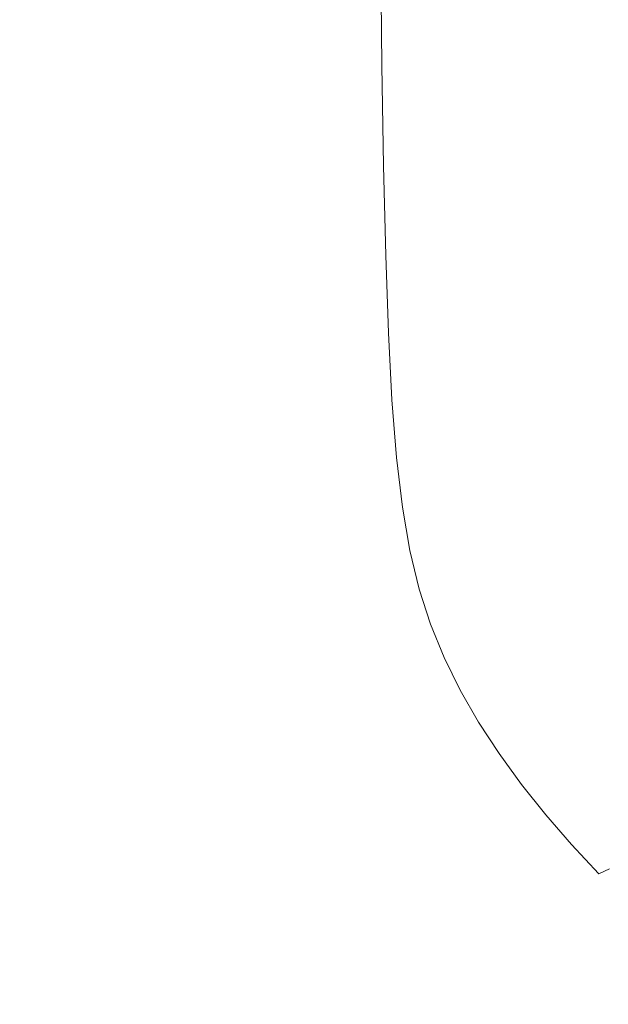
# Model space of a CAD drawing. Extents: x -799 to 799, y -364 to 364.
# Drawn here: x -714 to -649, y -300 to -192 of the extents above; entities that cross this region are included whole.
import ezdxf

# ---------------------------------------------------------------- set-up
doc = ezdxf.new("R2010")
doc.units = 0
doc.header["$LTSCALE"] = 500
doc.header["$MEASUREMENT"] = 0
doc.layers.add('NOVOTERM_CERAMIKA', color=7, linetype='Continuous')

msp = doc.modelspace()

# ---------------------------------------------------------------- linework, layer by layer
at = {"layer": 'NOVOTERM_CERAMIKA', "lineweight": 0}
for points, invisible_edges in [([(-667.81, -183.09, 538.55), (-667.69, -194.94, 538.46), (-626.51, -163.19, 178.84), (-626.71, -153.12, 178.85)], 15), ([(-667.69, -194.94, 538.46), (-667.53, -205.8, 538.37), (-626.23, -172.49, 178.82), (-626.51, -163.19, 178.84)], 15), ([(-667.53, -205.8, 538.37), (-667.32, -215.49, 538.28), (-625.85, -180.88, 178.81), (-626.23, -172.49, 178.82)], 15), ([(-625.37, -188.23, 178.8), (-625.85, -180.88, 178.81), (-667.32, -215.49, 538.28), (-667.04, -223.85, 538.2)], 15), ([(-667.69, -194.94, 538.46), (-667.81, -183.09, 538.55), (-668.93, -183.81, 547.51), (-668.82, -195.71, 547.42)], 15), ([(-669.78, -196.22, 553.56), (-669.89, -184.3, 553.65), (-670.79, -184.6, 557.64), (-670.68, -196.55, 557.55)], 15), ([(-668.82, -195.71, 547.42), (-668.93, -183.81, 547.51), (-669.89, -184.3, 553.65), (-669.78, -196.22, 553.56)], 15), ([(-707.51, -197.95, 579.68), (-707.74, -185.67, 579.69), (-713.34, -185.84, 579.94), (-713.1, -198.14, 579.94)], 15), ([(-703.37, -185.56, 579.12), (-707.74, -185.67, 579.69), (-707.51, -197.95, 579.68), (-703.15, -197.8, 579.12)], 15), ([(-699.49, -185.47, 578.12), (-703.37, -185.56, 579.12), (-703.15, -197.8, 579.12), (-699.28, -197.69, 578.11)], 15), ([(-695.7, -185.4, 576.67), (-699.49, -185.47, 578.12), (-699.28, -197.69, 578.11), (-695.49, -197.59, 576.65)], 15), ([(-691.93, -185.34, 574.89), (-695.7, -185.4, 576.67), (-695.49, -197.59, 576.65), (-691.74, -197.5, 574.87)], 15), ([(-688.16, -185.3, 572.9), (-691.93, -185.34, 574.89), (-691.74, -197.5, 574.87), (-687.99, -197.42, 572.86)], 15), ([(-684.34, -185.25, 570.81), (-688.16, -185.3, 572.9), (-687.99, -197.42, 572.86), (-684.17, -197.34, 570.76)], 15), ([(-680.55, -185.19, 568.62), (-684.34, -185.25, 570.81), (-684.17, -197.34, 570.76), (-680.4, -197.25, 568.55)], 15), ([(-677.03, -185.11, 566.19), (-680.55, -185.19, 568.62), (-680.4, -197.25, 568.55), (-676.9, -197.13, 566.12)], 15), ([(-674.01, -184.98, 563.41), (-677.03, -185.11, 566.19), (-676.9, -197.13, 566.12), (-673.89, -196.97, 563.32)], 7), ([(-672.76, -184.89, 561.85), (-674.01, -184.98, 563.41), (-673.89, -196.97, 563.32), (-672.64, -196.87, 561.76)], 15), ([(-671.6, -196.75, 560.05), (-671.71, -184.78, 560.15), (-672.76, -184.89, 561.85), (-672.64, -196.87, 561.76)], 15), ([(-670.68, -196.55, 557.55), (-670.79, -184.6, 557.64), (-671.71, -184.78, 560.15), (-671.6, -196.75, 560.05)], 15), ([(-713.34, -185.84, 579.94), (-720.93, -186.08, 580), (-720.69, -198.42, 580), (-713.1, -198.14, 579.94)], 15), ([(-624.77, -194.66, 178.79), (-625.37, -188.23, 178.8), (-667.04, -223.85, 538.2), (-666.67, -231.04, 538.12)], 15), ([(-667.53, -205.8, 538.37), (-667.69, -194.94, 538.46), (-668.82, -195.71, 547.42), (-668.66, -206.6, 547.33)], 15), ([(-666.67, -231.04, 538.12), (-666.19, -237.23, 538.05), (-624.04, -200.29, 178.78), (-624.77, -194.66, 178.79)], 15), ([(-669.62, -207.14, 553.47), (-669.78, -196.22, 553.56), (-670.68, -196.55, 557.55), (-670.52, -207.49, 557.46)], 15), ([(-668.66, -206.6, 547.33), (-668.82, -195.71, 547.42), (-669.78, -196.22, 553.56), (-669.62, -207.14, 553.47)], 15), ([(-691.74, -197.5, 574.87), (-695.49, -197.59, 576.65), (-695.2, -208.86, 576.63), (-691.47, -208.73, 574.84)], 15), ([(-687.74, -208.6, 572.82), (-687.99, -197.42, 572.86), (-691.74, -197.5, 574.87), (-691.47, -208.73, 574.84)], 15), ([(-684.17, -197.34, 570.76), (-687.99, -197.42, 572.86), (-687.74, -208.6, 572.82), (-683.95, -208.47, 570.71)], 15), ([(-680.2, -208.33, 568.49), (-680.4, -197.25, 568.55), (-684.17, -197.34, 570.76), (-683.95, -208.47, 570.71)], 15), ([(-676.9, -197.13, 566.12), (-680.4, -197.25, 568.55), (-680.2, -208.33, 568.49), (-676.71, -208.16, 566.04)], 15), ([(-673.71, -207.96, 563.24), (-673.89, -196.97, 563.32), (-676.9, -197.13, 566.12), (-676.71, -208.16, 566.04)], 14), ([(-672.64, -196.87, 561.76), (-673.89, -196.97, 563.32), (-673.71, -207.96, 563.24), (-672.47, -207.84, 561.67)], 15), ([(-671.43, -207.7, 559.97), (-671.6, -196.75, 560.05), (-672.64, -196.87, 561.76), (-672.47, -207.84, 561.67)], 15), ([(-670.52, -207.49, 557.46), (-670.68, -196.55, 557.55), (-671.6, -196.75, 560.05), (-671.43, -207.7, 559.97)], 15), ([(-712.77, -209.56, 579.94), (-713.1, -198.14, 579.94), (-720.69, -198.42, 580), (-720.36, -209.88, 580)], 15), ([(-707.18, -209.32, 579.68), (-707.51, -197.95, 579.68), (-713.1, -198.14, 579.94), (-712.77, -209.56, 579.94)], 15), ([(-703.15, -197.8, 579.12), (-707.51, -197.95, 579.68), (-707.18, -209.32, 579.68), (-702.84, -209.15, 579.11)], 15), ([(-699.28, -197.69, 578.11), (-703.15, -197.8, 579.12), (-702.84, -209.15, 579.11), (-698.98, -209, 578.1)], 15), ([(-695.49, -197.59, 576.65), (-699.28, -197.69, 578.11), (-698.98, -209, 578.1), (-695.2, -208.86, 576.63)], 15), ([(-665.57, -242.56, 537.98), (-623.17, -205.23, 178.77), (-624.04, -200.29, 178.78), (-666.19, -237.23, 538.05)], 15), ([(-667.32, -215.49, 538.28), (-667.53, -205.8, 538.37), (-668.66, -206.6, 547.33), (-668.45, -216.32, 547.24)], 15), ([(-622.16, -209.59, 178.77), (-623.17, -205.23, 178.77), (-665.57, -242.56, 537.98), (-664.77, -247.21, 537.91)], 15), ([(-669.41, -216.89, 553.38), (-669.62, -207.14, 553.47), (-670.52, -207.49, 557.46), (-670.3, -217.26, 557.37)], 15), ([(-668.45, -216.32, 547.24), (-668.66, -206.6, 547.33), (-669.62, -207.14, 553.47), (-669.41, -216.89, 553.38)], 15), ([(-679.92, -218.27, 568.43), (-680.2, -208.33, 568.49), (-683.95, -208.47, 570.71), (-683.65, -218.47, 570.66)], 15), ([(-676.46, -218.04, 565.97), (-676.71, -208.16, 566.04), (-680.2, -208.33, 568.49), (-679.92, -218.27, 568.43)], 15), ([(-673.48, -217.79, 563.16), (-673.71, -207.96, 563.24), (-676.71, -208.16, 566.04), (-676.46, -218.04, 565.97)], 14), ([(-672.47, -207.84, 561.67), (-673.71, -207.96, 563.24), (-673.48, -217.79, 563.16), (-672.25, -217.65, 561.59)], 15), ([(-671.22, -217.49, 559.88), (-671.43, -207.7, 559.97), (-672.47, -207.84, 561.67), (-672.25, -217.65, 561.59)], 15), ([(-670.3, -217.26, 557.37), (-670.52, -207.49, 557.46), (-671.43, -207.7, 559.97), (-671.22, -217.49, 559.88)], 15), ([(-706.76, -219.66, 579.68), (-707.18, -209.32, 579.68), (-712.77, -209.56, 579.94), (-712.33, -219.93, 579.94)], 15), ([(-702.42, -219.44, 579.11), (-702.84, -209.15, 579.11), (-707.18, -209.32, 579.68), (-706.76, -219.66, 579.68)], 15), ([(-698.98, -209, 578.1), (-702.84, -209.15, 579.11), (-702.42, -219.44, 579.11), (-698.57, -219.25, 578.09)], 15), ([(-694.82, -219.05, 576.62), (-695.2, -208.86, 576.63), (-698.98, -209, 578.1), (-698.57, -219.25, 578.09)], 15), ([(-691.12, -218.86, 574.81), (-691.47, -208.73, 574.84), (-695.2, -208.86, 576.63), (-694.82, -219.05, 576.62)], 15), ([(-687.41, -218.67, 572.79), (-687.74, -208.6, 572.82), (-691.47, -208.73, 574.84), (-691.12, -218.86, 574.81)], 15), ([(-683.95, -208.47, 570.71), (-687.74, -208.6, 572.82), (-687.41, -218.67, 572.79), (-683.65, -218.47, 570.66)], 15), ([(-712.77, -209.56, 579.94), (-720.36, -209.88, 580), (-719.91, -220.31, 580), (-712.33, -219.93, 579.94)], 15), ([(-664.77, -247.21, 537.91), (-663.77, -251.33, 537.84), (-620.98, -213.5, 178.76), (-622.16, -209.59, 178.77)], 15), ([(-619.64, -217.08, 178.75), (-620.98, -213.5, 178.76), (-663.77, -251.33, 537.84), (-662.55, -255.07, 537.78)], 15), ([(-668.45, -216.32, 547.24), (-668.17, -224.71, 547.16), (-667.04, -223.85, 538.2), (-667.32, -215.49, 538.28)], 15), ([(-670.3, -217.26, 557.37), (-670.03, -225.69, 557.29), (-669.14, -225.3, 553.3), (-669.41, -216.89, 553.38)], 15), ([(-669.41, -216.89, 553.38), (-669.14, -225.3, 553.3), (-668.17, -224.71, 547.16), (-668.45, -216.32, 547.24)], 15), ([(-676.46, -218.04, 565.97), (-679.92, -218.27, 568.43), (-679.57, -226.91, 568.37), (-676.14, -226.61, 565.91)], 15), ([(-673.48, -217.79, 563.16), (-676.46, -218.04, 565.97), (-676.14, -226.61, 565.91), (-673.19, -226.29, 563.09)], 15), ([(-672.25, -217.65, 561.59), (-673.48, -217.79, 563.16), (-673.19, -226.29, 563.09), (-671.96, -226.12, 561.51)], 13), ([(-672.25, -217.65, 561.59), (-671.96, -226.12, 561.51), (-670.94, -225.94, 559.8), (-671.22, -217.49, 559.88)], 15), ([(-671.22, -217.49, 559.88), (-670.94, -225.94, 559.8), (-670.03, -225.69, 557.29), (-670.3, -217.26, 557.37)], 15), ([(-618.11, -220.43, 178.75), (-619.64, -217.08, 178.75), (-662.55, -255.07, 537.78), (-661.08, -258.6, 537.71)], 15), ([(-694.82, -219.05, 576.62), (-698.57, -219.25, 578.09), (-698.06, -228.28, 578.08), (-694.33, -228.02, 576.6)], 15), ([(-691.12, -218.86, 574.81), (-694.82, -219.05, 576.62), (-694.33, -228.02, 576.6), (-690.66, -227.75, 574.78)], 15), ([(-687.41, -218.67, 572.79), (-691.12, -218.86, 574.81), (-690.66, -227.75, 574.78), (-686.98, -227.48, 572.75)], 15), ([(-683.65, -218.47, 570.66), (-687.41, -218.67, 572.79), (-686.98, -227.48, 572.75), (-683.26, -227.2, 570.61)], 15), ([(-679.92, -218.27, 568.43), (-683.65, -218.47, 570.66), (-683.26, -227.2, 570.61), (-679.57, -226.91, 568.37)], 15), ([(-719.91, -220.31, 580), (-719.33, -229.56, 580), (-711.77, -229.12, 579.94), (-712.33, -219.93, 579.94)], 15), ([(-711.77, -229.12, 579.94), (-706.2, -228.79, 579.68), (-706.76, -219.66, 579.68), (-712.33, -219.93, 579.94)], 15), ([(-706.2, -228.79, 579.68), (-701.88, -228.53, 579.1), (-702.42, -219.44, 579.11), (-706.76, -219.66, 579.68)], 15), ([(-698.57, -219.25, 578.09), (-702.42, -219.44, 579.11), (-701.88, -228.53, 579.1), (-698.06, -228.28, 578.08)], 15), ([(-616.4, -223.67, 178.74), (-618.11, -220.43, 178.75), (-661.08, -258.6, 537.71), (-659.33, -262.08, 537.65)], 15), ([(-668.17, -224.71, 547.16), (-667.81, -231.93, 547.08), (-666.67, -231.04, 538.12), (-667.04, -223.85, 538.2)], 15), ([(-614.5, -226.81, 178.74), (-616.4, -223.67, 178.74), (-659.33, -262.08, 537.65), (-657.31, -265.51, 537.58)], 15), ([(-670.03, -225.69, 557.29), (-669.67, -232.94, 557.21), (-668.78, -232.54, 553.22), (-669.14, -225.3, 553.3)], 15), ([(-669.14, -225.3, 553.3), (-668.78, -232.54, 553.22), (-667.81, -231.93, 547.08), (-668.17, -224.71, 547.16)], 15), ([(-676.14, -226.61, 565.91), (-679.57, -226.91, 568.37), (-679.11, -234.4, 568.32), (-675.72, -234.01, 565.84)], 15), ([(-673.19, -226.29, 563.09), (-676.14, -226.61, 565.91), (-675.72, -234.01, 565.84), (-672.8, -233.61, 563.02)], 7), ([(-671.96, -226.12, 561.51), (-673.19, -226.29, 563.09), (-672.8, -233.61, 563.02), (-671.59, -233.41, 561.44)], 15), ([(-671.96, -226.12, 561.51), (-671.59, -233.41, 561.44), (-670.57, -233.21, 559.73), (-670.94, -225.94, 559.8)], 15), ([(-670.94, -225.94, 559.8), (-670.57, -233.21, 559.73), (-669.67, -232.94, 557.21), (-670.03, -225.69, 557.29)], 15), ([(-690.66, -227.75, 574.78), (-694.33, -228.02, 576.6), (-693.72, -235.89, 576.58), (-690.08, -235.53, 574.76)], 15), ([(-686.98, -227.48, 572.75), (-690.66, -227.75, 574.78), (-690.08, -235.53, 574.76), (-686.45, -235.16, 572.71)], 15), ([(-683.26, -227.2, 570.61), (-686.98, -227.48, 572.75), (-686.45, -235.16, 572.71), (-682.76, -234.79, 570.57)], 15), ([(-679.57, -226.91, 568.37), (-683.26, -227.2, 570.61), (-682.76, -234.79, 570.57), (-679.11, -234.4, 568.32)], 15), ([(-612.42, -229.84, 178.73), (-614.5, -226.81, 178.74), (-657.31, -265.51, 537.58), (-655.06, -268.89, 537.49)], 15), ([(-711.07, -237.26, 579.94), (-705.52, -236.87, 579.68), (-706.2, -228.79, 579.68), (-711.77, -229.12, 579.94)], 15), ([(-705.52, -236.87, 579.68), (-701.21, -236.55, 579.1), (-701.88, -228.53, 579.1), (-706.2, -228.79, 579.68)], 15), ([(-698.06, -228.28, 578.08), (-701.88, -228.53, 579.1), (-701.21, -236.55, 579.1), (-697.41, -236.23, 578.07)], 15), ([(-694.33, -228.02, 576.6), (-698.06, -228.28, 578.08), (-697.41, -236.23, 578.07), (-693.72, -235.89, 576.58)], 15), ([(-719.33, -229.56, 580), (-718.62, -237.77, 580), (-711.07, -237.26, 579.94), (-711.77, -229.12, 579.94)], 15), ([(-610.17, -232.77, 178.73), (-612.42, -229.84, 178.73), (-655.06, -268.89, 537.49), (-652.59, -272.21, 537.38)], 15), ([(-668.78, -232.54, 553.22), (-668.3, -238.75, 553.14), (-667.33, -238.13, 547.01), (-667.81, -231.93, 547.08)], 15), ([(-667.81, -231.93, 547.08), (-667.33, -238.13, 547.01), (-666.19, -237.23, 538.05), (-666.67, -231.04, 538.12)], 15), ([(-670.57, -233.21, 559.73), (-670.09, -239.46, 559.65), (-669.19, -239.17, 557.14), (-669.67, -232.94, 557.21)], 15), ([(-669.67, -232.94, 557.21), (-669.19, -239.17, 557.14), (-668.3, -238.75, 553.14), (-668.78, -232.54, 553.22)], 15), ([(-607.75, -235.59, 178.72), (-610.17, -232.77, 178.73), (-652.59, -272.21, 537.38), (-649.93, -275.47, 537.24)], 15), ([(-675.72, -234.01, 565.84), (-679.11, -234.4, 568.32), (-678.54, -240.9, 568.27), (-675.18, -240.41, 565.78)], 15), ([(-672.8, -233.61, 563.02), (-675.72, -234.01, 565.84), (-675.18, -240.41, 565.78), (-672.29, -239.93, 562.95)], 7), ([(-671.59, -233.41, 561.44), (-672.8, -233.61, 563.02), (-672.29, -239.93, 562.95), (-671.09, -239.69, 561.37)], 15), ([(-671.59, -233.41, 561.44), (-671.09, -239.69, 561.37), (-670.09, -239.46, 559.65), (-670.57, -233.21, 559.73)], 15), ([(-686.45, -235.16, 572.71), (-690.08, -235.53, 574.76), (-689.37, -242.35, 574.74), (-685.78, -241.88, 572.68)], 15), ([(-682.76, -234.79, 570.57), (-686.45, -235.16, 572.71), (-685.78, -241.88, 572.68), (-682.14, -241.39, 570.53)], 15), ([(-679.11, -234.4, 568.32), (-682.76, -234.79, 570.57), (-682.14, -241.39, 570.53), (-678.54, -240.9, 568.27)], 15), ([(-697.41, -236.23, 578.07), (-701.21, -236.55, 579.1), (-700.41, -243.63, 579.09), (-696.63, -243.24, 578.06)], 15), ([(-692.97, -242.81, 576.57), (-693.72, -235.89, 576.58), (-697.41, -236.23, 578.07), (-696.63, -243.24, 578.06)], 15), ([(-690.08, -235.53, 574.76), (-693.72, -235.89, 576.58), (-692.97, -242.81, 576.57), (-689.37, -242.35, 574.74)], 15), ([(-605.16, -238.31, 178.71), (-607.75, -235.59, 178.72), (-649.93, -275.47, 537.24), (-647.1, -278.68, 537.06)], 15), ([(-717.76, -245.07, 580), (-710.23, -244.47, 579.93), (-711.07, -237.26, 579.94), (-718.62, -237.77, 580)], 15), ([(-710.23, -244.47, 579.93), (-704.69, -244.02, 579.68), (-705.52, -236.87, 579.68), (-711.07, -237.26, 579.94)], 15), ([(-704.69, -244.02, 579.68), (-700.41, -243.63, 579.09), (-701.21, -236.55, 579.1), (-705.52, -236.87, 579.68)], 15), ([(-667.33, -238.13, 547.01), (-666.71, -243.47, 546.93), (-665.57, -242.56, 537.98), (-666.19, -237.23, 538.05)], 15), ([(-668.3, -238.75, 553.14), (-667.68, -244.11, 553.07), (-666.71, -243.47, 546.93), (-667.33, -238.13, 547.01)], 15), ([(-671.09, -239.69, 561.37), (-670.46, -245.12, 561.3), (-669.46, -244.86, 559.58), (-670.09, -239.46, 559.65)], 15), ([(-670.09, -239.46, 559.65), (-669.46, -244.86, 559.58), (-668.57, -244.55, 557.06), (-669.19, -239.17, 557.14)], 15), ([(-669.19, -239.17, 557.14), (-668.57, -244.55, 557.06), (-667.68, -244.11, 553.07), (-668.3, -238.75, 553.14)], 15), ([(-675.18, -240.41, 565.78), (-678.54, -240.9, 568.27), (-677.81, -246.55, 568.22), (-674.5, -245.95, 565.72)], 15), ([(-672.29, -239.93, 562.95), (-675.18, -240.41, 565.78), (-674.5, -245.95, 565.72), (-671.64, -245.38, 562.88)], 7), ([(-671.09, -239.69, 561.37), (-672.29, -239.93, 562.95), (-671.64, -245.38, 562.88), (-670.46, -245.12, 561.3)], 15), ([(-682.14, -241.39, 570.53), (-685.78, -241.88, 572.68), (-684.97, -247.77, 572.65), (-681.38, -247.16, 570.48)], 15), ([(-678.54, -240.9, 568.27), (-682.14, -241.39, 570.53), (-681.38, -247.16, 570.48), (-677.81, -246.55, 568.22)], 15), ([(-692.97, -242.81, 576.57), (-696.63, -243.24, 578.06), (-695.7, -249.43, 578.05), (-692.08, -248.91, 576.55)], 15), ([(-689.37, -242.35, 574.74), (-692.97, -242.81, 576.57), (-692.08, -248.91, 576.55), (-688.52, -248.35, 574.71)], 15), ([(-685.78, -241.88, 572.68), (-689.37, -242.35, 574.74), (-688.52, -248.35, 574.71), (-684.97, -247.77, 572.65)], 15), ([(-666.71, -243.47, 546.93), (-665.92, -248.13, 546.86), (-664.77, -247.21, 537.91), (-665.57, -242.56, 537.98)], 15), ([(-703.71, -250.37, 579.67), (-699.45, -249.91, 579.09), (-700.41, -243.63, 579.09), (-704.69, -244.02, 579.68)], 15), ([(-696.63, -243.24, 578.06), (-700.41, -243.63, 579.09), (-699.45, -249.91, 579.09), (-695.7, -249.43, 578.05)], 15), ([(-667.68, -244.11, 553.07), (-666.89, -248.78, 553), (-665.92, -248.13, 546.86), (-666.71, -243.47, 546.93)], 15), ([(-716.73, -251.58, 580), (-709.23, -250.89, 579.93), (-710.23, -244.47, 579.93), (-717.76, -245.07, 580)], 15), ([(-709.23, -250.89, 579.93), (-703.71, -250.37, 579.67), (-704.69, -244.02, 579.68), (-710.23, -244.47, 579.93)], 15), ([(-670.46, -245.12, 561.3), (-669.65, -249.85, 561.23), (-668.66, -249.56, 559.51), (-669.46, -244.86, 559.58)], 15), ([(-669.46, -244.86, 559.58), (-668.66, -249.56, 559.51), (-667.78, -249.23, 556.99), (-668.57, -244.55, 557.06)], 15), ([(-668.57, -244.55, 557.06), (-667.78, -249.23, 556.99), (-666.89, -248.78, 553), (-667.68, -244.11, 553.07)], 15), ([(-673.65, -250.81, 565.67), (-674.5, -245.95, 565.72), (-677.81, -246.55, 568.22), (-676.92, -251.51, 568.17)], 15), ([(-671.64, -245.38, 562.88), (-674.5, -245.95, 565.72), (-673.65, -250.81, 565.67), (-670.83, -250.15, 562.82)], 7), ([(-670.46, -245.12, 561.3), (-671.64, -245.38, 562.88), (-670.83, -250.15, 562.82), (-669.65, -249.85, 561.23)], 15), ([(-681.38, -247.16, 570.48), (-684.97, -247.77, 572.65), (-683.99, -252.97, 572.62), (-680.44, -252.24, 570.45)], 15), ([(-677.81, -246.55, 568.22), (-681.38, -247.16, 570.48), (-680.44, -252.24, 570.45), (-676.92, -251.51, 568.17)], 15), ([(-665.92, -248.13, 546.86), (-664.93, -252.25, 546.8), (-663.77, -251.33, 537.84), (-664.77, -247.21, 537.91)], 15), ([(-684.97, -247.77, 572.65), (-688.52, -248.35, 574.71), (-687.5, -253.67, 574.69), (-683.99, -252.97, 572.62)], 15), ([(-666.89, -248.78, 553), (-665.91, -252.91, 552.93), (-664.93, -252.25, 546.8), (-665.92, -248.13, 546.86)], 15), ([(-692.08, -248.91, 576.55), (-695.7, -249.43, 578.05), (-694.61, -254.96, 578.04), (-691.02, -254.34, 576.54)], 15), ([(-688.52, -248.35, 574.71), (-692.08, -248.91, 576.55), (-691.02, -254.34, 576.54), (-687.5, -253.67, 574.69)], 15), ([(-668.66, -249.56, 559.51), (-667.67, -253.73, 559.45), (-666.78, -253.38, 556.93), (-667.78, -249.23, 556.99)], 15), ([(-667.78, -249.23, 556.99), (-666.78, -253.38, 556.93), (-665.91, -252.91, 552.93), (-666.89, -248.78, 553)], 15), ([(-708.06, -256.66, 579.93), (-702.57, -256.05, 579.67), (-703.71, -250.37, 579.67), (-709.23, -250.89, 579.93)], 15), ([(-702.57, -256.05, 579.67), (-698.33, -255.52, 579.09), (-699.45, -249.91, 579.09), (-703.71, -250.37, 579.67)], 15), ([(-695.7, -249.43, 578.05), (-699.45, -249.91, 579.09), (-698.33, -255.52, 579.09), (-694.61, -254.96, 578.04)], 15), ([(-670.83, -250.15, 562.82), (-673.65, -250.81, 565.67), (-672.61, -255.13, 565.61), (-669.81, -254.38, 562.76)], 15), ([(-669.65, -249.85, 561.23), (-670.83, -250.15, 562.82), (-669.81, -254.38, 562.76), (-668.64, -254.04, 561.17)], 13), ([(-669.65, -249.85, 561.23), (-668.64, -254.04, 561.17), (-667.67, -253.73, 559.45), (-668.66, -249.56, 559.51)], 15), ([(-716.73, -251.58, 580), (-715.54, -257.43, 580), (-708.06, -256.66, 579.93), (-709.23, -250.89, 579.93)], 15), ([(-676.92, -251.51, 568.17), (-680.44, -252.24, 570.45), (-679.33, -256.79, 570.41), (-675.85, -255.94, 568.12)], 15), ([(-672.61, -255.13, 565.61), (-673.65, -250.81, 565.67), (-676.92, -251.51, 568.17), (-675.85, -255.94, 568.12)], 15), ([(-664.93, -252.25, 546.8), (-663.72, -256, 546.73), (-662.55, -255.07, 537.78), (-663.77, -251.33, 537.84)], 15), ([(-680.44, -252.24, 570.45), (-683.99, -252.97, 572.62), (-682.84, -257.64, 572.59), (-679.33, -256.79, 570.41)], 15), ([(-665.91, -252.91, 552.93), (-664.69, -256.66, 552.87), (-663.72, -256, 546.73), (-664.93, -252.25, 546.8)], 15), ([(-686.31, -258.46, 574.67), (-687.5, -253.67, 574.69), (-691.02, -254.34, 576.54), (-689.79, -259.24, 576.52)], 15), ([(-683.99, -252.97, 572.62), (-687.5, -253.67, 574.69), (-686.31, -258.46, 574.67), (-682.84, -257.64, 572.59)], 15), ([(-667.67, -253.73, 559.45), (-666.45, -257.52, 559.38), (-665.57, -257.15, 556.86), (-666.78, -253.38, 556.93)], 15), ([(-666.78, -253.38, 556.93), (-665.57, -257.15, 556.86), (-664.69, -256.66, 552.87), (-665.91, -252.91, 552.93)], 15), ([(-691.02, -254.34, 576.54), (-694.61, -254.96, 578.04), (-693.35, -259.95, 578.04), (-689.79, -259.24, 576.52)], 15), ([(-669.81, -254.38, 562.76), (-672.61, -255.13, 565.61), (-671.34, -259.07, 565.56), (-668.57, -258.23, 562.7)], 15), ([(-668.64, -254.04, 561.17), (-669.81, -254.38, 562.76), (-668.57, -258.23, 562.7), (-667.42, -257.86, 561.11)], 13), ([(-668.64, -254.04, 561.17), (-667.42, -257.86, 561.11), (-666.45, -257.52, 559.38), (-667.67, -253.73, 559.45)], 15), ([(-702.57, -256.05, 579.67), (-701.26, -261.2, 579.67), (-697.04, -260.59, 579.08), (-698.33, -255.52, 579.09)], 15), ([(-694.61, -254.96, 578.04), (-698.33, -255.52, 579.09), (-697.04, -260.59, 579.08), (-693.35, -259.95, 578.04)], 15), ([(-672.61, -255.13, 565.61), (-675.85, -255.94, 568.12), (-674.55, -259.99, 568.07), (-671.34, -259.07, 565.56)], 15), ([(-663.72, -256, 546.73), (-662.24, -259.53, 546.66), (-661.08, -258.6, 537.71), (-662.55, -255.07, 537.78)], 15), ([(-714.17, -262.76, 580), (-706.72, -261.89, 579.93), (-708.06, -256.66, 579.93), (-715.54, -257.43, 580)], 15), ([(-706.72, -261.89, 579.93), (-701.26, -261.2, 579.67), (-702.57, -256.05, 579.67), (-708.06, -256.66, 579.93)], 15), ([(-679.33, -256.79, 570.41), (-682.84, -257.64, 572.59), (-681.48, -261.91, 572.56), (-678, -260.95, 570.37)], 15), ([(-675.85, -255.94, 568.12), (-679.33, -256.79, 570.41), (-678, -260.95, 570.37), (-674.55, -259.99, 568.07)], 15), ([(-665.57, -257.15, 556.86), (-664.1, -260.71, 556.8), (-663.22, -260.21, 552.8), (-664.69, -256.66, 552.87)], 15), ([(-664.69, -256.66, 552.87), (-663.22, -260.21, 552.8), (-662.24, -259.53, 546.66), (-663.72, -256, 546.73)], 15), ([(-681.48, -261.91, 572.56), (-682.84, -257.64, 572.59), (-686.31, -258.46, 574.67), (-684.92, -262.85, 574.65)], 15), ([(-667.42, -257.86, 561.11), (-668.57, -258.23, 562.7), (-667.09, -261.86, 562.64), (-665.94, -261.46, 561.05)], 15), ([(-667.42, -257.86, 561.11), (-665.94, -261.46, 561.05), (-664.97, -261.1, 559.32), (-666.45, -257.52, 559.38)], 15), ([(-666.45, -257.52, 559.38), (-664.97, -261.1, 559.32), (-664.1, -260.71, 556.8), (-665.57, -257.15, 556.86)], 15), ([(-684.92, -262.85, 574.65), (-686.31, -258.46, 574.67), (-689.79, -259.24, 576.52), (-688.37, -263.73, 576.51)], 15), ([(-671.34, -259.07, 565.56), (-674.55, -259.99, 568.07), (-673.03, -263.8, 568.03), (-669.84, -262.78, 565.51)], 15), ([(-668.57, -258.23, 562.7), (-671.34, -259.07, 565.56), (-669.84, -262.78, 565.51), (-667.09, -261.86, 562.64)], 7), ([(-662.24, -259.53, 546.66), (-660.49, -263.02, 546.6), (-659.33, -262.08, 537.65), (-661.08, -258.6, 537.71)], 15), ([(-693.35, -259.95, 578.04), (-697.04, -260.59, 579.08), (-695.57, -265.27, 579.08), (-691.91, -264.55, 578.03)], 15), ([(-688.37, -263.73, 576.51), (-689.79, -259.24, 576.52), (-693.35, -259.95, 578.04), (-691.91, -264.55, 578.03)], 15), ([(-673.03, -263.8, 568.03), (-674.55, -259.99, 568.07), (-678, -260.95, 570.37), (-676.46, -264.87, 570.33)], 15), ([(-663.22, -260.21, 552.8), (-661.46, -263.7, 552.74), (-660.49, -263.02, 546.6), (-662.24, -259.53, 546.66)], 15), ([(-705.2, -266.72, 579.93), (-699.76, -265.95, 579.67), (-701.26, -261.2, 579.67), (-706.72, -261.89, 579.93)], 15), ([(-699.76, -265.95, 579.67), (-695.57, -265.27, 579.08), (-697.04, -260.59, 579.08), (-701.26, -261.2, 579.67)], 15), ([(-678, -260.95, 570.37), (-681.48, -261.91, 572.56), (-679.91, -265.94, 572.53), (-676.46, -264.87, 570.33)], 15), ([(-665.94, -261.46, 561.05), (-664.18, -265.01, 560.99), (-663.22, -264.62, 559.26), (-664.97, -261.1, 559.32)], 15), ([(-664.97, -261.1, 559.32), (-663.22, -264.62, 559.26), (-662.34, -264.21, 556.73), (-664.1, -260.71, 556.8)], 15), ([(-664.1, -260.71, 556.8), (-662.34, -264.21, 556.73), (-661.46, -263.7, 552.74), (-663.22, -260.21, 552.8)], 15), ([(-714.17, -262.76, 580), (-712.61, -267.7, 580), (-705.2, -266.72, 579.93), (-706.72, -261.89, 579.93)], 15), ([(-681.48, -261.91, 572.56), (-684.92, -262.85, 574.65), (-683.33, -266.98, 574.63), (-679.91, -265.94, 572.53)], 15), ([(-667.09, -261.86, 562.64), (-669.84, -262.78, 565.51), (-668.07, -266.43, 565.45), (-665.33, -265.44, 562.58)], 7), ([(-665.94, -261.46, 561.05), (-667.09, -261.86, 562.64), (-665.33, -265.44, 562.58), (-664.18, -265.01, 560.99)], 15), ([(-660.49, -263.02, 546.6), (-658.48, -266.45, 546.53), (-657.31, -265.51, 537.58), (-659.33, -262.08, 537.65)], 15), ([(-724.32, -263.94, 580), (-722.71, -269.02, 580), (-712.61, -267.7, 580), (-714.17, -262.76, 580)], 15), ([(-683.33, -266.98, 574.63), (-684.92, -262.85, 574.65), (-688.37, -263.73, 576.51), (-686.76, -267.97, 576.5)], 15), ([(-669.84, -262.78, 565.51), (-673.03, -263.8, 568.03), (-671.25, -267.54, 567.99), (-668.07, -266.43, 565.45)], 15), ([(-661.46, -263.7, 552.74), (-659.45, -267.15, 552.67), (-658.48, -266.45, 546.53), (-660.49, -263.02, 546.6)], 15), ([(-686.76, -267.97, 576.5), (-688.37, -263.73, 576.51), (-691.91, -264.55, 578.03), (-690.27, -268.87, 578.02)], 15), ([(-673.03, -263.8, 568.03), (-676.46, -264.87, 570.33), (-674.66, -268.7, 570.3), (-671.25, -267.54, 567.99)], 15), ([(-663.22, -264.62, 559.26), (-661.2, -268.09, 559.19), (-660.33, -267.67, 556.66), (-662.34, -264.21, 556.73)], 15), ([(-662.34, -264.21, 556.73), (-660.33, -267.67, 556.66), (-659.45, -267.15, 552.67), (-661.46, -263.7, 552.74)], 15), ([(-698.07, -270.43, 579.67), (-693.91, -269.68, 579.08), (-695.57, -265.27, 579.08), (-699.76, -265.95, 579.67)], 15), ([(-691.91, -264.55, 578.03), (-695.57, -265.27, 579.08), (-693.91, -269.68, 579.08), (-690.27, -268.87, 578.02)], 15), ([(-676.46, -264.87, 570.33), (-679.91, -265.94, 572.53), (-678.11, -269.87, 572.5), (-674.66, -268.7, 570.3)], 15), ([(-665.33, -265.44, 562.58), (-668.07, -266.43, 565.45), (-666.06, -270.01, 565.4), (-663.31, -268.95, 562.52)], 7), ([(-664.18, -265.01, 560.99), (-665.33, -265.44, 562.58), (-663.31, -268.95, 562.52), (-662.16, -268.49, 560.92)], 15), ([(-664.18, -265.01, 560.99), (-662.16, -268.49, 560.92), (-661.2, -268.09, 559.19), (-663.22, -264.62, 559.26)], 15), ([(-658.48, -266.45, 546.53), (-656.23, -269.84, 546.44), (-655.06, -268.89, 537.49), (-657.31, -265.51, 537.58)], 15), ([(-703.48, -271.29, 579.93), (-698.07, -270.43, 579.67), (-699.76, -265.95, 579.67), (-705.2, -266.72, 579.93)], 15), ([(-679.91, -265.94, 572.53), (-683.33, -266.98, 574.63), (-681.51, -271.01, 574.61), (-678.11, -269.87, 572.5)], 15), ([(-668.07, -266.43, 565.45), (-671.25, -267.54, 567.99), (-669.23, -271.19, 567.94), (-666.06, -270.01, 565.4)], 15), ([(-659.45, -267.15, 552.67), (-657.2, -270.54, 552.58), (-656.23, -269.84, 546.44), (-658.48, -266.45, 546.53)], 15), ([(-722.71, -269.02, 580), (-720.89, -273.83, 580), (-710.84, -272.37, 580), (-712.61, -267.7, 580)], 15), ([(-712.61, -267.7, 580), (-710.84, -272.37, 580), (-703.48, -271.29, 579.93), (-705.2, -266.72, 579.93)], 15), ([(-683.33, -266.98, 574.63), (-686.76, -267.97, 576.5), (-684.93, -272.08, 576.48), (-681.51, -271.01, 574.61)], 15), ([(-671.25, -267.54, 567.99), (-674.66, -268.7, 570.3), (-672.64, -272.44, 570.26), (-669.23, -271.19, 567.94)], 15), ([(-661.2, -268.09, 559.19), (-658.95, -271.51, 559.11), (-658.08, -271.07, 556.58), (-660.33, -267.67, 556.66)], 15), ([(-660.33, -267.67, 556.66), (-658.08, -271.07, 556.58), (-657.2, -270.54, 552.58), (-659.45, -267.15, 552.67)], 15), ([(-686.76, -267.97, 576.5), (-690.27, -268.87, 578.02), (-688.42, -273.07, 578.01), (-684.93, -272.08, 576.48)], 15), ([(-674.66, -268.7, 570.3), (-678.11, -269.87, 572.5), (-676.08, -273.7, 572.47), (-672.64, -272.44, 570.26)], 15), ([(-662.16, -268.49, 560.92), (-663.31, -268.95, 562.52), (-661.06, -272.41, 562.44), (-659.91, -271.93, 560.84)], 15), ([(-662.16, -268.49, 560.92), (-659.91, -271.93, 560.84), (-658.95, -271.51, 559.11), (-661.2, -268.09, 559.19)], 15), ([(-692.04, -273.95, 579.07), (-693.91, -269.68, 579.08), (-698.07, -270.43, 579.67), (-696.18, -274.78, 579.67)], 15), ([(-690.27, -268.87, 578.02), (-693.91, -269.68, 579.08), (-692.04, -273.95, 579.07), (-688.42, -273.07, 578.01)], 15), ([(-678.11, -269.87, 572.5), (-681.51, -271.01, 574.61), (-679.48, -274.92, 574.59), (-676.08, -273.7, 572.47)], 15), ([(-661.06, -272.41, 562.44), (-663.31, -268.95, 562.52), (-666.06, -270.01, 565.4), (-663.81, -273.52, 565.32)], 14), ([(-657.2, -270.54, 552.58), (-654.73, -273.87, 552.47), (-653.76, -273.16, 546.33), (-656.23, -269.84, 546.44)], 15), ([(-656.23, -269.84, 546.44), (-653.76, -273.16, 546.33), (-652.59, -272.21, 537.38), (-655.06, -268.89, 537.49)], 15), ([(-698.07, -270.43, 579.67), (-703.48, -271.29, 579.93), (-701.55, -275.72, 579.93), (-696.18, -274.78, 579.67)], 15), ([(-666.06, -270.01, 565.4), (-669.23, -271.19, 567.94), (-666.99, -274.77, 567.88), (-663.81, -273.52, 565.32)], 15), ([(-658.08, -271.07, 556.58), (-655.61, -274.41, 556.47), (-654.73, -273.87, 552.47), (-657.2, -270.54, 552.58)], 15), ([(-703.48, -271.29, 579.93), (-710.84, -272.37, 580), (-708.87, -276.91, 580), (-701.55, -275.72, 579.93)], 15), ([(-681.51, -271.01, 574.61), (-684.93, -272.08, 576.48), (-682.89, -276.08, 576.47), (-679.48, -274.92, 574.59)], 15), ([(-666.99, -274.77, 567.88), (-669.23, -271.19, 567.94), (-672.64, -272.44, 570.26), (-670.4, -276.09, 570.21)], 15), ([(-659.91, -271.93, 560.84), (-661.06, -272.41, 562.44), (-658.6, -275.8, 562.34), (-657.45, -275.3, 560.73)], 15), ([(-659.91, -271.93, 560.84), (-657.45, -275.3, 560.73), (-656.49, -274.86, 559), (-658.95, -271.51, 559.11)], 15), ([(-658.95, -271.51, 559.11), (-656.49, -274.86, 559), (-655.61, -274.41, 556.47), (-658.08, -271.07, 556.58)], 15), ([(-708.87, -276.91, 580), (-710.84, -272.37, 580), (-720.89, -273.83, 580), (-718.84, -278.51, 580)], 15), ([(-688.42, -273.07, 578.01), (-692.04, -273.95, 579.07), (-689.98, -278.09, 579.07), (-686.38, -277.14, 578)], 15), ([(-684.93, -272.08, 576.48), (-688.42, -273.07, 578.01), (-686.38, -277.14, 578), (-682.89, -276.08, 576.47)], 15), ([(-672.64, -272.44, 570.26), (-676.08, -273.7, 572.47), (-673.85, -277.43, 572.44), (-670.4, -276.09, 570.21)], 15), ([(-658.6, -275.8, 562.34), (-661.06, -272.41, 562.44), (-663.81, -273.52, 565.32), (-661.35, -276.96, 565.23)], 14), ([(-653.76, -273.16, 546.33), (-651.1, -276.44, 546.19), (-649.93, -275.47, 537.24), (-652.59, -272.21, 537.38)], 15), ([(-692.04, -273.95, 579.07), (-696.18, -274.78, 579.67), (-694.1, -278.99, 579.67), (-689.98, -278.09, 579.07)], 15), ([(-676.08, -273.7, 572.47), (-679.48, -274.92, 574.59), (-677.25, -278.72, 574.56), (-673.85, -277.43, 572.44)], 15), ([(-663.81, -273.52, 565.32), (-666.99, -274.77, 567.88), (-664.54, -278.26, 567.8), (-661.35, -276.96, 565.23)], 15), ([(-655.61, -274.41, 556.47), (-652.95, -277.7, 556.32), (-652.07, -277.15, 552.32), (-654.73, -273.87, 552.47)], 15), ([(-654.73, -273.87, 552.47), (-652.07, -277.15, 552.32), (-651.1, -276.44, 546.19), (-653.76, -273.16, 546.33)], 15), ([(-694.1, -278.99, 579.67), (-696.18, -274.78, 579.67), (-701.55, -275.72, 579.93), (-699.43, -280.01, 579.93)], 15), ([(-679.48, -274.92, 574.59), (-682.89, -276.08, 576.47), (-680.66, -279.94, 576.45), (-677.25, -278.72, 574.56)], 15), ([(-664.54, -278.26, 567.8), (-666.99, -274.77, 567.88), (-670.4, -276.09, 570.21), (-667.97, -279.65, 570.14)], 15), ([(-657.45, -275.3, 560.73), (-654.79, -278.61, 560.59), (-653.83, -278.16, 558.86), (-656.49, -274.86, 559)], 15), ([(-656.49, -274.86, 559), (-653.83, -278.16, 558.86), (-652.95, -277.7, 556.32), (-655.61, -274.41, 556.47)], 15), ([(-699.43, -280.01, 579.93), (-701.55, -275.72, 579.93), (-708.87, -276.91, 580), (-706.68, -281.31, 580)], 15), ([(-680.66, -279.94, 576.45), (-682.89, -276.08, 576.47), (-686.38, -277.14, 578), (-684.14, -281.08, 577.99)], 15), ([(-667.97, -279.65, 570.14), (-670.4, -276.09, 570.21), (-673.85, -277.43, 572.44), (-671.42, -281.05, 572.39)], 15), ([(-658.6, -275.8, 562.34), (-661.35, -276.96, 565.23), (-658.71, -280.32, 565.12), (-655.95, -279.13, 562.21)], 15), ([(-657.45, -275.3, 560.73), (-658.6, -275.8, 562.34), (-655.95, -279.13, 562.21), (-654.79, -278.61, 560.59)], 13), ([(-651.1, -276.44, 546.19), (-648.26, -279.65, 546), (-647.1, -278.68, 537.06), (-649.93, -275.47, 537.24)], 15), ([(-708.87, -276.91, 580), (-718.84, -278.51, 580), (-716.58, -283.06, 580), (-706.68, -281.31, 580)], 15), ([(-686.38, -277.14, 578), (-689.98, -278.09, 579.07), (-687.73, -282.09, 579.06), (-684.14, -281.08, 577.99)], 15), ([(-673.85, -277.43, 572.44), (-677.25, -278.72, 574.56), (-674.83, -282.4, 574.52), (-671.42, -281.05, 572.39)], 15), ([(-661.35, -276.96, 565.23), (-664.54, -278.26, 567.8), (-661.91, -281.68, 567.7), (-658.71, -280.32, 565.12)], 15), ([(-652.95, -277.7, 556.32), (-650.11, -280.93, 556.14), (-649.23, -280.38, 552.14), (-652.07, -277.15, 552.32)], 15), ([(-652.07, -277.15, 552.32), (-649.23, -280.38, 552.14), (-648.26, -279.65, 546), (-651.1, -276.44, 546.19)], 15), ([(-687.73, -282.09, 579.06), (-689.98, -278.09, 579.07), (-694.1, -278.99, 579.67), (-691.82, -283.06, 579.67)], 15), ([(-664.54, -278.26, 567.8), (-667.97, -279.65, 570.14), (-665.34, -283.11, 570.06), (-661.91, -281.68, 567.7)], 15), ([(-654.79, -278.61, 560.59), (-651.96, -281.86, 560.42), (-650.99, -281.4, 558.67), (-653.83, -278.16, 558.86)], 15), ([(-653.83, -278.16, 558.86), (-650.99, -281.4, 558.67), (-650.11, -280.93, 556.14), (-652.95, -277.7, 556.32)], 15), ([(-691.82, -283.06, 579.67), (-694.1, -278.99, 579.67), (-699.43, -280.01, 579.93), (-697.1, -284.16, 579.93)], 15), ([(-677.25, -278.72, 574.56), (-680.66, -279.94, 576.45), (-678.24, -283.68, 576.43), (-674.83, -282.4, 574.52)], 15), ([(-655.95, -279.13, 562.21), (-658.71, -280.32, 565.12), (-655.89, -283.61, 564.96), (-653.12, -282.39, 562.04)], 7), ([(-654.79, -278.61, 560.59), (-655.95, -279.13, 562.21), (-653.12, -282.39, 562.04), (-651.96, -281.86, 560.42)], 15), ([(-697.1, -284.16, 579.93), (-699.43, -280.01, 579.93), (-706.68, -281.31, 580), (-704.3, -285.57, 580)], 15), ([(-680.66, -279.94, 576.45), (-684.14, -281.08, 577.99), (-681.72, -284.88, 577.98), (-678.24, -283.68, 576.43)], 15), ([(-665.34, -283.11, 570.06), (-667.97, -279.65, 570.14), (-671.42, -281.05, 572.39), (-668.81, -284.56, 572.32)], 15), ([(-658.71, -280.32, 565.12), (-661.91, -281.68, 567.7), (-659.1, -285, 567.57), (-655.89, -283.61, 564.96)], 15), ([(-650.11, -280.93, 556.14), (-647.13, -284.11, 555.9), (-646.25, -283.54, 551.9), (-649.23, -280.38, 552.14)], 15), ([(-649.23, -280.38, 552.14), (-646.25, -283.54, 551.9), (-645.28, -282.81, 545.77), (-648.26, -279.65, 546)], 15), ([(-706.68, -281.31, 580), (-716.58, -283.06, 580), (-714.11, -287.46, 580), (-704.3, -285.57, 580)], 15), ([(-684.14, -281.08, 577.99), (-687.73, -282.09, 579.06), (-685.29, -285.95, 579.06), (-681.72, -284.88, 577.98)], 15), ([(-671.42, -281.05, 572.39), (-674.83, -282.4, 574.52), (-672.23, -285.96, 574.48), (-668.81, -284.56, 572.32)], 15), ([(-661.91, -281.68, 567.7), (-665.34, -283.11, 570.06), (-662.55, -286.48, 569.95), (-659.1, -285, 567.57)], 15), ([(-651.96, -281.86, 560.42), (-648.98, -285.05, 560.19), (-648.01, -284.58, 558.45), (-650.99, -281.4, 558.67)], 15), ([(-650.99, -281.4, 558.67), (-648.01, -284.58, 558.45), (-647.13, -284.11, 555.9), (-650.11, -280.93, 556.14)], 15), ([(-685.29, -285.95, 579.06), (-687.73, -282.09, 579.06), (-691.82, -283.06, 579.67), (-689.35, -286.98, 579.66)], 15), ([(-674.83, -282.4, 574.52), (-678.24, -283.68, 576.43), (-675.65, -287.3, 576.4), (-672.23, -285.96, 574.48)], 15), ([(-653.12, -282.39, 562.04), (-655.89, -283.61, 564.96), (-652.92, -286.83, 564.77), (-650.14, -285.58, 561.82)], 7), ([(-651.96, -281.86, 560.42), (-653.12, -282.39, 562.04), (-650.14, -285.58, 561.82), (-648.98, -285.05, 560.19)], 15), ([(-689.35, -286.98, 579.66), (-691.82, -283.06, 579.67), (-697.1, -284.16, 579.93), (-694.59, -288.16, 579.93)], 15), ([(-678.24, -283.68, 576.43), (-681.72, -284.88, 577.98), (-679.11, -288.54, 577.96), (-675.65, -287.3, 576.4)], 15), ([(-662.55, -286.48, 569.95), (-665.34, -283.11, 570.06), (-668.81, -284.56, 572.32), (-666.02, -287.96, 572.24)], 15), ([(-655.89, -283.61, 564.96), (-659.1, -285, 567.57), (-656.14, -288.24, 567.4), (-652.92, -286.83, 564.77)], 15), ([(-694.59, -288.16, 579.93), (-697.1, -284.16, 579.93), (-704.3, -285.57, 580), (-701.72, -289.67, 580)], 15), ([(-681.72, -284.88, 577.98), (-685.29, -285.95, 579.06), (-682.68, -289.66, 579.05), (-679.11, -288.54, 577.96)], 15), ([(-668.81, -284.56, 572.32), (-672.23, -285.96, 574.48), (-669.45, -289.4, 574.42), (-666.02, -287.96, 572.24)], 15), ([(-704.3, -285.57, 580), (-714.11, -287.46, 580), (-711.44, -291.71, 580), (-701.72, -289.67, 580)], 15), ([(-685.29, -285.95, 579.06), (-689.35, -286.98, 579.66), (-686.71, -290.76, 579.66), (-682.68, -289.66, 579.05)], 15), ([(-672.23, -285.96, 574.48), (-675.65, -287.3, 576.4), (-672.88, -290.78, 576.36), (-669.45, -289.4, 574.42)], 15), ([(-659.1, -285, 567.57), (-662.55, -286.48, 569.95), (-659.59, -289.75, 569.82), (-656.14, -288.24, 567.4)], 15), ([(-650.14, -285.58, 561.82), (-652.92, -286.83, 564.77), (-649.81, -289.97, 564.53), (-647.03, -288.71, 561.56)], 15), ([(-648.98, -285.05, 560.19), (-650.14, -285.58, 561.82), (-647.03, -288.71, 561.56), (-645.87, -288.17, 559.92)], 14), ([(-689.35, -286.98, 579.66), (-694.59, -288.16, 579.93), (-691.9, -292.01, 579.93), (-686.71, -290.76, 579.66)], 15), ([(-662.55, -286.48, 569.95), (-666.02, -287.96, 572.24), (-663.08, -291.26, 572.14), (-659.59, -289.75, 569.82)], 15), ([(-652.92, -286.83, 564.77), (-656.14, -288.24, 567.4), (-653.03, -291.4, 567.2), (-649.81, -289.97, 564.53)], 15), ([(-714.11, -287.46, 580), (-726.15, -289.78, 580), (-723.36, -294.21, 580), (-711.44, -291.71, 580)], 15), ([(-691.9, -292.01, 579.93), (-694.59, -288.16, 579.93), (-701.72, -289.67, 580), (-698.95, -293.63, 580)], 15), ([(-675.65, -287.3, 576.4), (-679.11, -288.54, 577.96), (-676.34, -292.06, 577.94), (-672.88, -290.78, 576.36)], 15), ([(-663.08, -291.26, 572.14), (-666.02, -287.96, 572.24), (-669.45, -289.4, 574.42), (-666.52, -292.72, 574.34)], 15), ([(-679.11, -288.54, 577.96), (-682.68, -289.66, 579.05), (-679.89, -293.23, 579.04), (-676.34, -292.06, 577.94)], 15), ([(-653.03, -291.4, 567.2), (-656.14, -288.24, 567.4), (-659.59, -289.75, 569.82), (-656.49, -292.91, 569.65)], 15), ([(-647.03, -288.71, 561.56), (-649.81, -289.97, 564.53), (-646.59, -293.04, 564.24), (-643.81, -291.78, 561.23)], 15), ([(-701.72, -289.67, 580), (-711.44, -291.71, 580), (-708.57, -295.81, 580), (-698.95, -293.63, 580)], 15), ([(-682.68, -289.66, 579.05), (-686.71, -290.76, 579.66), (-683.88, -294.38, 579.66), (-679.89, -293.23, 579.04)], 15), ([(-669.45, -289.4, 574.42), (-672.88, -290.78, 576.36), (-669.94, -294.13, 576.31), (-666.52, -292.72, 574.34)], 15), ([(-659.59, -289.75, 569.82), (-663.08, -291.26, 572.14), (-659.99, -294.44, 572.01), (-656.49, -292.91, 569.65)], 15), ([(-649.81, -289.97, 564.53), (-653.03, -291.4, 567.2), (-649.81, -294.46, 566.94), (-646.59, -293.04, 564.24)], 15), ([(-686.71, -290.76, 579.66), (-691.9, -292.01, 579.93), (-689.02, -295.71, 579.93), (-683.88, -294.38, 579.66)], 15), ([(-669.94, -294.13, 576.31), (-672.88, -290.78, 576.36), (-676.34, -292.06, 577.94), (-673.4, -295.45, 577.92)], 15), ([(-659.99, -294.44, 572.01), (-663.08, -291.26, 572.14), (-666.52, -292.72, 574.34), (-663.43, -295.92, 574.25)], 15), ([(-653.03, -291.4, 567.2), (-656.49, -292.91, 569.65), (-653.27, -295.98, 569.44), (-649.81, -294.46, 566.94)], 15), ([(-708.57, -295.81, 580), (-711.44, -291.71, 580), (-723.36, -294.21, 580), (-720.36, -298.48, 580)], 15), ([(-689.02, -295.71, 579.93), (-691.9, -292.01, 579.93), (-698.95, -293.63, 580), (-696, -297.43, 580)], 15), ([(-676.34, -292.06, 577.94), (-679.89, -293.23, 579.04), (-676.93, -296.66, 579.03), (-673.4, -295.45, 577.92)], 15), ([(-698.95, -293.63, 580), (-708.57, -295.81, 580), (-705.5, -299.75, 580), (-696, -297.43, 580)], 15), ([(-679.89, -293.23, 579.04), (-683.88, -294.38, 579.66), (-680.89, -297.85, 579.65), (-676.93, -296.66, 579.03)], 15), ([(-663.43, -295.92, 574.25), (-666.52, -292.72, 574.34), (-669.94, -294.13, 576.31), (-666.86, -297.34, 576.25)], 15), ([(-656.49, -292.91, 569.65), (-659.99, -294.44, 572.01), (-656.76, -297.5, 571.85), (-653.27, -295.98, 569.44)], 15), ([(-646.59, -293.04, 564.24), (-649.81, -294.46, 566.94), (-646.48, -297.43, 566.65), (-643.26, -296.01, 563.9)], 15), ([(-683.88, -294.38, 579.66), (-689.02, -295.71, 579.93), (-685.98, -299.25, 579.93), (-680.89, -297.85, 579.65)], 15), ([(-669.94, -294.13, 576.31), (-673.4, -295.45, 577.92), (-670.3, -298.68, 577.88), (-666.86, -297.34, 576.25)], 15), ([(-659.99, -294.44, 572.01), (-663.43, -295.92, 574.25), (-660.2, -298.99, 574.13), (-656.76, -297.5, 571.85)], 15), ([(-649.81, -294.46, 566.94), (-653.27, -295.98, 569.44), (-649.93, -298.93, 569.21), (-646.48, -297.43, 566.65)], 15), ([(-689.02, -295.71, 579.93), (-696, -297.43, 580), (-692.87, -301.07, 580), (-685.98, -299.25, 579.93)], 15), ([(-673.4, -295.45, 577.92), (-676.93, -296.66, 579.03), (-673.81, -299.93, 579.01), (-670.3, -298.68, 577.88)], 15), ([(-705.5, -299.75, 580), (-708.57, -295.81, 580), (-720.36, -298.48, 580), (-717.16, -302.59, 580)], 15), ([(-673.81, -299.93, 579.01), (-676.93, -296.66, 579.03), (-680.89, -297.85, 579.65), (-677.73, -301.17, 579.65)], 15), ([(-663.43, -295.92, 574.25), (-666.86, -297.34, 576.25), (-663.62, -300.42, 576.18), (-660.2, -298.99, 574.13)], 15), ([(-653.27, -295.98, 569.44), (-656.76, -297.5, 571.85), (-653.41, -300.45, 571.66), (-649.93, -298.93, 569.21)], 15), ([(-696, -297.43, 580), (-705.5, -299.75, 580), (-702.25, -303.52, 580), (-692.87, -301.07, 580)], 15), ([(-677.73, -301.17, 579.65), (-680.89, -297.85, 579.65), (-685.98, -299.25, 579.93), (-682.76, -302.63, 579.93)], 15), ([(-666.86, -297.34, 576.25), (-670.3, -298.68, 577.88), (-667.05, -301.78, 577.84), (-663.62, -300.42, 576.18)], 15), ([(-656.76, -297.5, 571.85), (-660.2, -298.99, 574.13), (-656.84, -301.93, 574), (-653.41, -300.45, 571.66)], 15), ([(-643.06, -300.28, 566.33), (-646.48, -297.43, 566.65), (-649.93, -298.93, 569.21), (-646.49, -301.76, 568.94)], 15), ([(-670.3, -298.68, 577.88), (-673.81, -299.93, 579.01), (-670.53, -303.04, 578.99), (-667.05, -301.78, 577.84)], 15), ([(-660.2, -298.99, 574.13), (-663.62, -300.42, 576.18), (-660.25, -303.35, 576.09), (-656.84, -301.93, 574)], 15), ([(-649.93, -298.93, 569.21), (-653.41, -300.45, 571.66), (-649.95, -303.26, 571.46), (-646.49, -301.76, 568.94)], 15), ([(-702.25, -303.52, 580), (-705.5, -299.75, 580), (-717.16, -302.59, 580), (-713.77, -306.53, 580)], 15), ([(-682.76, -302.63, 579.93), (-685.98, -299.25, 579.93), (-692.87, -301.07, 580), (-689.56, -304.55, 580)], 15)]:
    msp.add_3dface(points, dxfattribs=dict(at, invisible_edges=invisible_edges))

doc.saveas('drawing.dxf')
